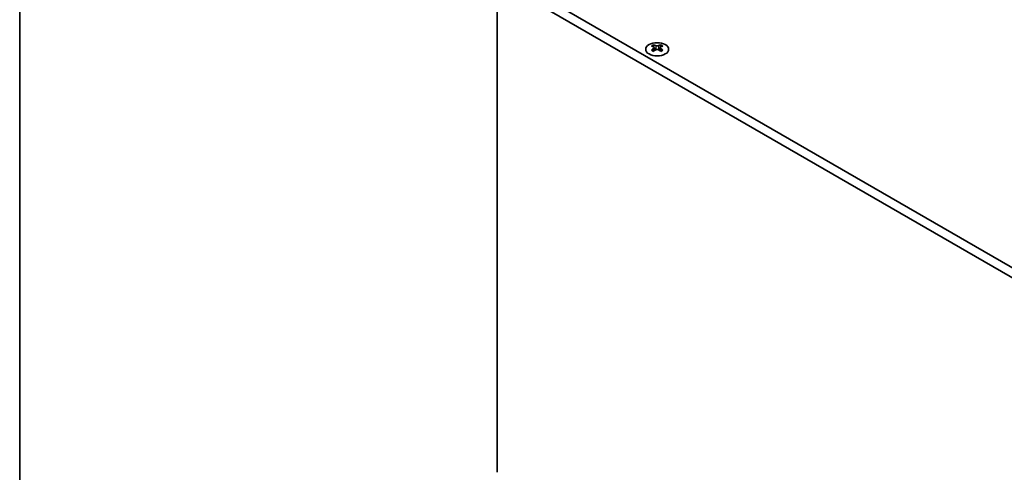
# Model space of a CAD drawing. Units: millimetres. Extents: x 0 to 8838, y -2 to 1405.
# Drawn here: x 0 to 240, y 220 to 331 of the extents above; entities that cross this region are included whole.
import ezdxf

# ---------------------------------------------------------------- set-up
doc = ezdxf.new("R2010")
doc.units = ezdxf.units.MM
doc.header["$LTSCALE"] = 3.5
for name, color, linetype, lineweight in [('Border (ISO)', 7, 'Continuous', 35), ('Visible (ISO)', 7, 'Continuous', 35), ('Visible Narrow (ISO)', 7, 'Continuous', 25)]:
    doc.layers.add(name, color=color, linetype=linetype, lineweight=lineweight)

# ---------------------------------------------------------------- blocks, each defined once
blk = doc.blocks.new('図面枠 tk図枠')
at = {"layer": 'Border (ISO)'}
blk.add_line((14.5, 289), (14.5, 8), dxfattribs=at)

msp = doc.modelspace()

# ---------------------------------------------------------------- linework, layer by layer
at = {"layer": 'Visible (ISO)'}
for p, q in [((117.9372, 339.4551), (277.7433, 247.191)), ((279.8647, 248.4157), (120.0585, 340.6799)), ((116.523, 220.2466), (116.523, 338.6386)), ((154.6891, 324.5563), (154.6891, 324.3397)), ((156.4215, 324.5563), (156.4215, 324.3397)), ((154.8179, 323.8708), (154.8179, 323.0491)), ((156.2927, 323.8708), (156.2927, 323.0491))]:
    msp.add_line(p, q, dxfattribs=at)
msp.add_ellipse((155.5553, 323.4518), major_axis=(2.8, 0), ratio=0.57735027, dxfattribs=at)
for centre, major_axis, start_param, end_param in [((154.4239, 318.5101), (3.6136, 6.259), 0.73348815, 0.83730818), ((155.8205, 318.01), (3.6964, -6.4023), 2.47483151, 2.57434848), ((155.2901, 318.01), (3.6964, 6.4023), 0.56724417, 0.66676114), ((156.6867, 318.5101), (3.6136, -6.259), 2.30428447, 2.40810451), ((155.2901, 317.7038), (-3.6964, 6.4023), 5.61642416, 5.71594113), ((155.2901, 318.01), (3.6964, 6.4023), 0.90403518, 1.00355215), ((154.4239, 317.2037), (-3.6136, 6.259), 5.44587713, 5.54969716), ((155.3962, 323.9315), (0.5, -0.866), 3.92699082, 4.29658814), ((155.8205, 317.7038), (-3.6964, -6.4023), 4.04562784, 4.14514481), ((155.3962, 323.9315), (0.5, -0.866), 4.54004732, 5.14665184), ((155.2901, 317.7038), (-3.6964, 6.4023), 5.27963315, 5.37915012), ((155.7144, 323.9315), (0.5, 0.866), 4.27812612, 4.88473064), ((155.7144, 323.9315), (0.5, 0.866), 5.12818982, 5.49778714), ((156.6867, 317.2037), (-3.6136, -6.259), 3.8750808, 3.97890083), ((155.8205, 317.7038), (-3.6964, -6.4023), 3.70883683, 3.8083538), ((155.8205, 318.01), (3.6964, -6.4023), 2.1380405, 2.23755747)]:
    msp.add_ellipse(centre, major_axis=major_axis, ratio=0.57735027, start_param=start_param, end_param=end_param, dxfattribs=at)
for points in [[(155.2017, 324.361), (155.246, 324.3415), (155.3021, 324.3246), (155.4252, 324.3021), (155.4923, 324.2965), (155.6183, 324.2965), (155.6853, 324.3021), (155.8085, 324.3246), (155.8646, 324.3415), (155.9088, 324.361)], [(154.6714, 323.6465), (154.7156, 323.6781), (154.7541, 323.7158), (154.8052, 323.794), (154.8179, 323.8344), (154.8179, 323.9071), (154.8052, 323.9441), (154.7541, 324.0082), (154.7156, 324.0353), (154.6714, 324.0548)], [(155.9088, 323.3403), (155.8646, 323.372), (155.8085, 323.3995), (155.6853, 323.436), (155.6183, 323.445), (155.4923, 323.445), (155.4252, 323.436), (155.3021, 323.3995), (155.246, 323.372), (155.2017, 323.3403)], [(156.4392, 324.0548), (156.395, 324.0353), (156.3565, 324.0082), (156.3054, 323.9441), (156.2927, 323.9071), (156.2927, 323.8344), (156.3054, 323.794), (156.3565, 323.7158), (156.395, 323.6781), (156.4392, 323.6465)]]:
    msp.add_open_spline(points, degree=3, knots=[0.076192776, 0.076192776, 0.076192776, 0.076192776, 0.0950828432, 0.0950828432, 0.1139729103, 0.1139729103, 0.1328629774, 0.1328629774, 0.1517530446, 0.1517530446, 0.1517530446, 0.1517530446], dxfattribs=at)
at = {"layer": 'Visible Narrow (ISO)'}
for p, q in [((155.2017, 324.361), (155.2017, 323.3403)), ((155.9088, 324.361), (155.9088, 323.3403)), ((154.6891, 324.3397), (154.3926, 324.1685)), ((154.6714, 323.6465), (154.6714, 322.955)), ((156.718, 324.1685), (156.4215, 324.3397)), ((156.4392, 323.6465), (156.4392, 322.955))]:
    msp.add_line(p, q, dxfattribs=at)

# ---------------------------------------------------------------- block references
at = {"xscale": 3.5, "yscale": 3.5, "zscale": 3.5}
msp.add_blockref('図面枠 tk図枠', (-50.75, -28), dxfattribs=at)

doc.saveas('drawing.dxf')
